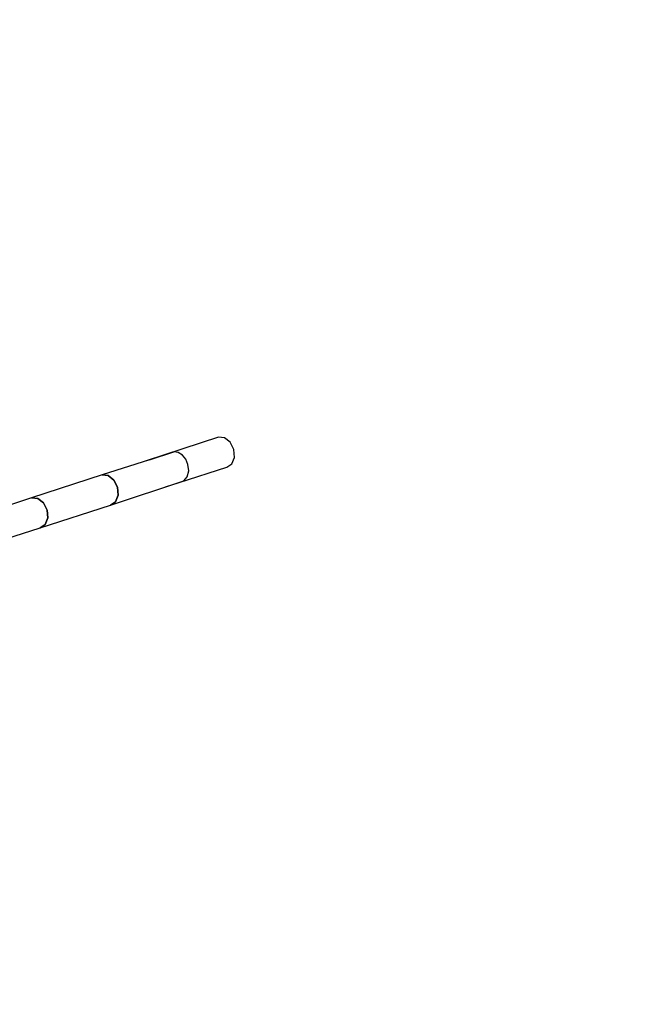
# Model space of a CAD drawing. Units: millimetres. Extents: x 498 to 22456, y -956 to 13869.
# Drawn here: x 12044 to 12706, y 8151 to 9220 of the extents above; entities that cross this region are included whole.
import ezdxf

# ---------------------------------------------------------------- set-up
doc = ezdxf.new("R2010")
doc.units = ezdxf.units.MM
doc.layers.add('MEGA JUMBO_RZUT', color=7, linetype='Continuous')
doc.layers.add('PV-B17D', color=7, linetype='Continuous')

# ---------------------------------------------------------------- blocks, each defined once
blk = doc.blocks.new('zw$80DC')
at = {"layer": 'MEGA JUMBO_RZUT'}
for p, q in [((11762, 1647.5), (11683.5, 1621.7)), ((11768.8, 1646.8), (11762, 1647.5)), ((11775, 1641.9), (11768.8, 1646.8)), ((11778.9, 1634.1), (11775, 1641.9)), ((11687.4, 1622.9), (11713.8, 1631.5)), ((11718.5, 1630.7), (11713.8, 1631.5)), ((11723, 1627.9), (11718.5, 1630.7)), ((11726.6, 1623.5), (11723, 1627.9)), ((11779.5, 1625.5), (11778.9, 1634.1)), ((11687.4, 1622.9), (11635.7, 1606.5)), ((11729, 1617.9), (11726.6, 1623.5)), ((11729.8, 1610.8), (11729, 1617.9)), ((11771.1, 1614.8), (11776.7, 1618.5)), ((11776.7, 1618.5), (11779.5, 1625.5)), ((11635.7, 1606.5), (11559.3, 1581.6)), ((11635.7, 1606.5), (11642.5, 1605.8)), ((11635.7, 1606.5), (11635.7, 1606.5)), ((11642.5, 1605.8), (11635.7, 1606.5)), ((11642.5, 1605.8), (11648.7, 1600.9)), ((11648.7, 1600.9), (11642.5, 1605.8)), ((11719.4, 1598.3), (11771.1, 1614.8)), ((11724.5, 1600), (11728.2, 1604.5)), ((11728.2, 1604.5), (11729.8, 1610.8)), ((11644.8, 1573.7), (11724.5, 1600)), ((11648.7, 1600.9), (11652.6, 1593.1)), ((11652.6, 1593.1), (11648.7, 1600.9)), ((11704.8, 1593.5), (11719.4, 1598.3)), ((11719.4, 1598.3), (11724.5, 1600)), ((11650.3, 1577.4), (11653.2, 1584.5)), ((11653.2, 1584.5), (11650.4, 1577.4)), ((11652.6, 1593.1), (11653.2, 1584.5)), ((11653.2, 1584.5), (11652.6, 1593.1)), ((11559.3, 1581.6), (11480.7, 1555.8)), ((11559.3, 1581.6), (11566.1, 1580.9)), ((11566.1, 1580.9), (11559.3, 1581.6)), ((11566.1, 1580.9), (11572.3, 1576)), ((11572.3, 1576), (11566.1, 1580.9)), ((11568.4, 1548.9), (11644.8, 1573.7)), ((11572.3, 1576), (11576.2, 1568.3)), ((11576.2, 1568.3), (11572.3, 1576)), ((11650.4, 1577.4), (11644.8, 1573.7)), ((11644.8, 1573.7), (11650.3, 1577.4)), ((11644.8, 1573.7), (11644.8, 1573.7)), ((11576.2, 1568.3), (11576.8, 1559.7)), ((11576.8, 1559.7), (11576.2, 1568.3)), ((11573.9, 1552.6), (11568.4, 1548.9)), ((11568.4, 1548.9), (11573.9, 1552.6)), ((11576.8, 1559.7), (11573.9, 1552.6)), ((11573.9, 1552.6), (11576.8, 1559.7)), ((11516.7, 1532.4), (11568.4, 1548.9))]:
    blk.add_line(p, q, dxfattribs=at)
blk.add_circle((6746.4, 0), 6746.4, dxfattribs=at)

msp = doc.modelspace()

# ---------------------------------------------------------------- linework, layer by layer
at = {"layer": 'PV-B17D', "extrusion": (0.000235401, -0.00038414, 1)}
msp.add_circle((7248.1, 7119.3, -1), 6750, dxfattribs=at)

# ---------------------------------------------------------------- block references
msp.add_blockref('zw$80DC', (498.1, 7119.3))

doc.saveas('drawing.dxf')
